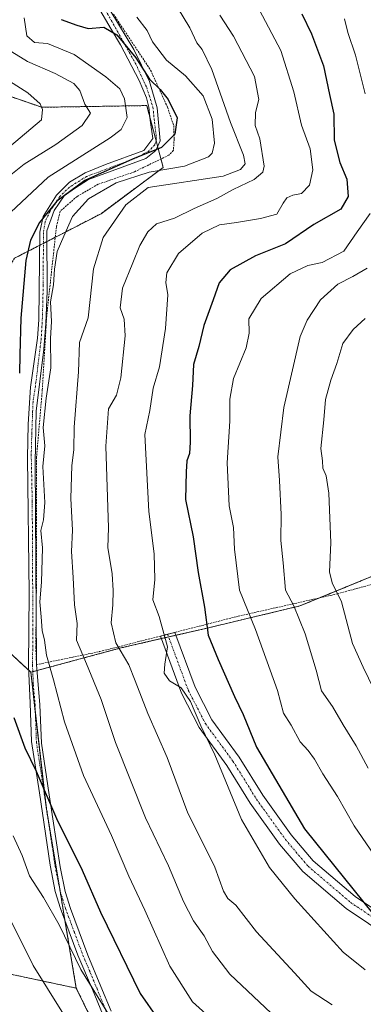
# Model space of a CAD drawing. Units: metres. Extents: x 620033 to 623457, y 4789643 to 4792018.
# Drawn here: x 621335 to 621428, y 4790003 to 4790268 of the extents above; entities that cross this region are included whole.
import ezdxf

# ---------------------------------------------------------------- set-up
doc = ezdxf.new("R2010")
doc.units = ezdxf.units.M
doc.header["$MEASUREMENT"] = 0
doc.linetypes.add('TRAZO_Y_PUNTO', pattern=[1, 0.5, -0.25, 0, -0.25])
doc.linetypes.add('TRAZOS', pattern=[0.75, 0.5, -0.25])
for name, color, linetype, lineweight in [('Alambrada', 19, 'TRAZOS', 0), ('Arbolado forestal', 92, 'TRAZOS', 0), ('Arbolado forestal CxS', 92, 'Continuous', 0), ('Camino', 19, 'Continuous', 0), ('Camino Cxs', 19, 'Continuous', 0), ('Camino eje', 39, 'TRAZO_Y_PUNTO', 13), ('Curva de nivel maestra', 36, 'Continuous', 30), ('Curva de nivel normal', 36, 'Continuous', 0), ('Pastizal CxS', 92, 'Continuous', 0)]:
    doc.layers.add(name, color=color, linetype=linetype, lineweight=lineweight)

# ---------------------------------------------------------------- blocks, each defined once
blk = doc.blocks.new('*U170')
at = {"layer": 'Curva de nivel normal', "color": 36, "linetype": 'Continuous', "lineweight": 0}
blk.add_polyline3d([(621429.4, 4790066.86, 235), (621426.18, 4790072.88, 235), (621422.71, 4790078.5, 235), (621419.78, 4790083.46, 235), (621416.86, 4790087.7, 235), (621415.39, 4790093.29, 235), (621412.48, 4790103.01, 235), (621409.37, 4790110.53, 235), (621407.14, 4790114.8, 235), (621406.49, 4790122.15, 235), (621405.94, 4790128.16, 235), (621406.01, 4790135.2, 235), (621405.54, 4790144.32, 235), (621405.13, 4790150.66, 235), (621406.69, 4790163.98, 235), (621411.14, 4790183.08, 235), (621412.96, 4790187.52, 235), (621416.59, 4790192.96, 235), (621421.26, 4790197.19, 235), (621425.33, 4790199.22, 235), (621429.15, 4790201.49, 235)], dxfattribs=at)
blk = doc.blocks.new('*U180')
at = {"layer": 'Curva de nivel normal', "color": 36, "linetype": 'Continuous', "lineweight": 0}
blk.add_polyline3d([(621367.06, 4790269.06, 205), (621369.87, 4790265.52, 205), (621371.29, 4790262.42, 205), (621375.08, 4790257.5, 205), (621380.24, 4790253.26, 205), (621384.93, 4790247.9, 205), (621387.38, 4790241.66, 205), (621387.97, 4790235.18, 205), (621387.35, 4790232.49, 205), (621386.37, 4790231.5, 205), (621379.89, 4790228.97, 205), (621370.39, 4790227.33, 205), (621361.52, 4790224.48, 205), (621354.06, 4790220.2, 205), (621349.73, 4790215.39, 205), (621347.42, 4790210.09, 205), (621345.62, 4790206.02, 205), (621344.84, 4790201.2, 205), (621344.61, 4790197.02, 205), (621343.8, 4790192.44, 205), (621344.06, 4790187.11, 205), (621343.84, 4790182.6, 205), (621343.85, 4790174.71, 205), (621342.6, 4790166.54, 205), (621341.8, 4790158.63, 205), (621342.28, 4790153.65, 205), (621341.76, 4790148.09, 205), (621342.24, 4790138.36, 205), (621341.89, 4790133.7, 205), (621341.17, 4790130.87, 205), (621341.67, 4790126.18, 205), (621341.42, 4790116.95, 205), (621340.94, 4790111.62, 205), (621341.29, 4790107.62, 205), (621341.52, 4790103.95, 205), (621342.18, 4790101.29, 205), (621342.73, 4790097.29, 205), (621344.62, 4790090.62, 205), (621347.62, 4790079.29, 205), (621352.74, 4790064.9, 205), (621360.24, 4790048.69, 205), (621364.91, 4790037.8, 205), (621369.22, 4790028.6, 205), (621375.95, 4790013.56, 205), (621382.08, 4790003.9, 205), (621391.15, 4789995.77, 205)], dxfattribs=at)
blk = doc.blocks.new('*U181')
at = {"layer": 'Curva de nivel normal', "color": 36, "linetype": 'Continuous', "lineweight": 0}
blk.add_polyline3d([(621432.5, 4790085.01, 240), (621428.11, 4790094.07, 240), (621425.23, 4790100.41, 240), (621422.27, 4790111.64, 240), (621419.75, 4790116.79, 240), (621418.98, 4790119.72, 240), (621419.36, 4790127.5, 240), (621418.81, 4790140.95, 240), (621418.16, 4790145.62, 240), (621417.26, 4790147.62, 240), (621417.14, 4790149.63, 240), (621416.65, 4790152.96, 240), (621417.5, 4790160.67, 240), (621417.98, 4790166.16, 240), (621419.37, 4790171.3, 240), (621421.03, 4790175.8, 240), (621422.58, 4790181.18, 240), (621425.42, 4790185.01, 240), (621428.61, 4790187.99, 240)], dxfattribs=at)
blk = doc.blocks.new('*U189')
at = {"layer": 'Curva de nivel normal', "color": 36, "linetype": 'Continuous', "lineweight": 0}
for points in [[(621423.07, 4790268.62, 230), (621423.94, 4790265, 230), (621426.04, 4790258.86, 230), (621428.62, 4790248.41, 230)], [(621429.97, 4790216.23, 230), (621426.5, 4790211.3, 230), (621422.88, 4790206.11, 230), (621417.03, 4790203.02, 230), (621413.21, 4790202.23, 230), (621408.4, 4790199.97, 230), (621400.62, 4790193.32, 230), (621397.3, 4790187.84, 230), (621397.36, 4790184.04, 230), (621396.53, 4790180.09, 230), (621393.18, 4790171.75, 230), (621392.14, 4790166.19, 230), (621392.12, 4790160.32, 230), (621391.39, 4790149.1, 230), (621391.97, 4790137.5, 230), (621393.18, 4790131.65, 230), (621393.41, 4790125.8, 230), (621394.77, 4790114.76, 230), (621399.08, 4790104.16, 230), (621405.02, 4790087.77, 230), (621406.65, 4790081.67, 230), (621408.71, 4790078.46, 230), (621411.09, 4790073.99, 230), (621413.28, 4790071.61, 230), (621415.01, 4790069.3, 230), (621417.25, 4790065.29, 230), (621421.14, 4790059.27, 230), (621425.7, 4790051.29, 230), (621432.16, 4790041.92, 230)]]:
    blk.add_polyline3d(points, dxfattribs=at)
blk = doc.blocks.new('*U208')
at = {"layer": 'Curva de nivel normal', "color": 36, "linetype": 'Continuous', "lineweight": 0}
blk.add_polyline3d([(621428.65, 4790012.51, 220), (621422.73, 4790017.33, 220), (621409.69, 4790031.69, 220), (621402.87, 4790040.07, 220), (621395.28, 4790053.04, 220), (621388.09, 4790070.48, 220), (621384.32, 4790078.26, 220), (621381.54, 4790084.78, 220), (621379.06, 4790088.45, 220), (621375.88, 4790090.41, 220), (621374.46, 4790092.47, 220), (621374.63, 4790094.85, 220), (621375.3, 4790099.52, 220), (621373.06, 4790107.72, 220), (621371.37, 4790112.2, 220), (621371.93, 4790117.62, 220), (621371.75, 4790124.62, 220), (621370.34, 4790135.95, 220), (621369.2, 4790156.67, 220), (621370.56, 4790163.15, 220), (621371.48, 4790169.21, 220), (621373.2, 4790174.96, 220), (621374.85, 4790185.3, 220), (621375.47, 4790194.3, 220), (621374.88, 4790197.63, 220), (621375.14, 4790200.25, 220), (621378.28, 4790205.44, 220), (621384.72, 4790210.94, 220), (621389.33, 4790213.21, 220), (621393.97, 4790213.77, 220), (621400.42, 4790214.91, 220), (621404.86, 4790216.02, 220), (621406.54, 4790219.05, 220), (621407.54, 4790220.44, 220), (621409.17, 4790221.12, 220), (621411.43, 4790221.57, 220), (621413.64, 4790223.88, 220), (621414.5, 4790227.96, 220), (621413.8, 4790233.63, 220), (621411.43, 4790240.05, 220), (621409.39, 4790249, 220), (621405.9, 4790260.14, 220), (621400.16, 4790270.96, 220)], dxfattribs=at)
blk = doc.blocks.new('*U227')
at = {"layer": 'Curva de nivel normal', "color": 36, "linetype": 'Continuous', "lineweight": 0}
blk.add_polyline3d([(621389.46, 4790269.64, 215), (621393.12, 4790263.94, 215), (621398.79, 4790253.11, 215), (621400, 4790246.89, 215), (621399.05, 4790243.44, 215), (621398.94, 4790239.96, 215), (621400.28, 4790236.3, 215), (621401.42, 4790228.96, 215), (621401.02, 4790227.33, 215), (621398.69, 4790225.42, 215), (621393.01, 4790222.7, 215), (621388.66, 4790220.3, 215), (621382.5, 4790217.6, 215), (621377.22, 4790214.99, 215), (621372.38, 4790213.47, 215), (621370.01, 4790211.3, 215), (621367.87, 4790207.63, 215), (621366.02, 4790202.96, 215), (621363.18, 4790196.1, 215), (621362.55, 4790190.82, 215), (621363.69, 4790187.76, 215), (621363.93, 4790183.3, 215), (621362.73, 4790171.96, 215), (621361.59, 4790167.3, 215), (621359.44, 4790163.62, 215), (621359.17, 4790159.85, 215), (621358.74, 4790153.59, 215), (621359.43, 4790131.62, 215), (621359.24, 4790126.27, 215), (621360.41, 4790119.15, 215), (621360.72, 4790114.66, 215), (621360.64, 4790110.86, 215), (621360.12, 4790106.01, 215), (621361.38, 4790100.6, 215), (621364.93, 4790094.72, 215), (621366.59, 4790090.34, 215), (621370.04, 4790081.55, 215), (621375.24, 4790069.73, 215), (621380.86, 4790054.75, 215), (621384.02, 4790048.36, 215), (621388.12, 4790040.16, 215), (621390.42, 4790033.76, 215), (621391.62, 4790031.74, 215), (621393.8, 4790029.96, 215), (621399.35, 4790022.8, 215), (621409.58, 4790011.7, 215), (621414.1, 4790006.83, 215), (621419.75, 4790003.15, 215)], dxfattribs=at)
blk = doc.blocks.new('*U236')
at = {"layer": 'Curva de nivel maestra', "color": 36, "linetype": 'Continuous', "lineweight": 30}
for points in [[(621346.71, 4790268.48, 200), (621350.86, 4790266.91, 200), (621353.93, 4790266.03, 200), (621358.18, 4790266.41, 200), (621361.7, 4790264.34, 200), (621366.85, 4790258.18, 200), (621370.48, 4790252.36, 200), (621373.37, 4790249.63, 200), (621375.56, 4790246.96, 200), (621377.92, 4790241.96, 200), (621377.31, 4790237.63, 200), (621373.7, 4790233.97, 200), (621365.9, 4790230.85, 200), (621353.02, 4790225.07, 200), (621345.53, 4790219.58, 200), (621340.87, 4790213.81, 200), (621338.37, 4790209.09, 200), (621337.18, 4790203.58, 200), (621335.82, 4790188.06, 200), (621335.54, 4790178.15, 200), (621335.48, 4790173.19, 200)], [(621333.88, 4790080.51, 200), (621336.86, 4790072.36, 200), (621339.96, 4790066.01, 200), (621345.41, 4790053.31, 200), (621352.32, 4790039.36, 200), (621357.25, 4790028.12, 200), (621368.01, 4790006.2, 200), (621377.47, 4789992.5, 200)]]:
    blk.add_polyline3d(points, dxfattribs=at)
blk = doc.blocks.new('*U242')
at = {"layer": 'Curva de nivel maestra', "color": 36, "linetype": 'Continuous', "lineweight": 30}
blk.add_polyline3d([(621411.53, 4790270, 225), (621414.19, 4790264.64, 225), (621417.36, 4790255.96, 225), (621419.04, 4790248.3, 225), (621420.14, 4790242.96, 225), (621420.25, 4790235.96, 225), (621421.8, 4790229.96, 225), (621423.66, 4790225.43, 225), (621424.03, 4790220.82, 225), (621422.05, 4790217.4, 225), (621414.81, 4790213.26, 225), (621407.16, 4790208.07, 225), (621399.04, 4790204.79, 225), (621392.24, 4790201.1, 225), (621389.24, 4790197.52, 225), (621387.62, 4790192.96, 225), (621385.11, 4790186.08, 225), (621383.83, 4790180.45, 225), (621382.32, 4790175.58, 225), (621382.06, 4790169.94, 225), (621381.38, 4790161.78, 225), (621381.47, 4790154.62, 225), (621381.28, 4790151.62, 225), (621380.6, 4790149.62, 225), (621380.39, 4790146.64, 225), (621380.22, 4790139.24, 225), (621382.29, 4790129.19, 225), (621383.6, 4790119.54, 225), (621385.28, 4790110.18, 225), (621386.27, 4790102.64, 225), (621388.97, 4790096.15, 225), (621393.42, 4790086.13, 225), (621395.72, 4790081.28, 225), (621399.3, 4790072.54, 225), (621412.27, 4790050.5, 225), (621430.92, 4790027.48, 225)], dxfattribs=at)

msp = doc.modelspace()

# ---------------------------------------------------------------- linework, layer by layer
at = {"layer": 'Alambrada', "color": 19, "linetype": 'TRAZOS', "lineweight": 0}
msp.add_polyline3d([(621360.78, 4790269.9, 204.57), (621370.78, 4790254.83, 204.24), (621375.35, 4790244.87, 209.98), (621377.02, 4790239.86, 209.98), (621377.14, 4790236.34, 209.11), (621376.95, 4790233.24, 210.03), (621375.71, 4790231.94, 210.99), (621366.42, 4790227.44, 207.68), (621356.64, 4790224.11, 207.63), (621350.96, 4790220.81, 205.4), (621346.42, 4790216.85, 206.19), (621345.39, 4790212.61, 206.75), (621342.78, 4790188.66, 205.59), (621341.6, 4790168.77, 204.5), (621340.03, 4790150.55, 204.98), (621340.01, 4790133.84, 205.64), (621340.01, 4790116.41, 205.61), (621339.84, 4790099.4, 205.7), (621340.03, 4790094.73, 203.13), (621357.01, 4790098.24, 214.22), (621394.35, 4790107.76, 232.16), (621421.08, 4790113.79, 242.52), (621451.12, 4790122, 266.26)], dxfattribs=at)
at = {"layer": 'Arbolado forestal', "color": 92, "linetype": 'TRAZOS', "lineweight": 0}
for points in [[(621307.77, 4790306.7, 190.24), (621305.47, 4790283.47, 183.01), (621312.14, 4790265.48, 182.04), (621318.13, 4790252.82, 180.4), (621341.45, 4790244.83, 184.77), (621369.74, 4790245.29, 197.28), (621370.57, 4790242.18, 197.08), (621372.25, 4790235.9, 198.67), (621372.69, 4790234.25, 199.47), (621373.58, 4790230.91, 202.18), (621374.18, 4790228.65, 204.2), (621357.44, 4790216.18, 207.8), (621345.09, 4790209.82, 203.74), (621342.84, 4790208.67, 202.32), (621341.88, 4790208.18, 201.66), (621340.85, 4790207.65, 201.26), (621334.12, 4790204.19, 198.56), (621323.47, 4790186.2, 191.83), (621324.07, 4790139.14, 194.38), (621320.49, 4790115.9, 194.85), (621328.83, 4790101.6, 198.86), (621337.92, 4790093.24, 202.49), (621338.5, 4790092.7, 202.62)], [(621652.77, 4790147.22, 311.46), (621639.74, 4790148.84, 309.77), (621636.24, 4790149.27, 309.29), (621593.95, 4790144.5, 299.11), (621493.22, 4790133.36, 265.6), (621490.73, 4790133.08, 264.71), (621488.22, 4790132.8, 263.93), (621480.43, 4790131.94, 262.09), (621478.28, 4790131.7, 261.41), (621476.18, 4790131.47, 260.71), (621452.36, 4790128.83, 251.6), (621437.37, 4790121.34, 246.67), (621416.38, 4790112.73, 237.62), (621411.05, 4790110.54, 235.39), (621386.02, 4790104.58, 225.01), (621377.61, 4790102.64, 220.97), (621375.64, 4790102.19, 220.19), (621373.68, 4790101.74, 219.34), (621362.79, 4790099.22, 215.16), (621340.18, 4790093.15, 203.05), (621339.03, 4790092.84, 202.75), (621338.5, 4790092.7, 202.62)], [(621338.5, 4790092.7, 202.62), (621339.7, 4790082.16, 202.33), (621342.58, 4790056.94, 199.53), (621342.7, 4790055.87, 199.39), (621343.06, 4790053.76, 199.16), (621346.28, 4790034.37, 196.42), (621347.7, 4790025.84, 195.62), (621350.74, 4790007.62, 193.18)], [(621137.69, 4790046.52, 123.22), (621172.66, 4790027.41, 152.8), (621212.98, 4790026.23, 144.99), (621236.97, 4790022.7, 134.37), (621253.3, 4790020.3, 142.42), (621291.24, 4790020.3, 166.78), (621350.74, 4790007.62, 193.18)], [(621350.74, 4790007.62, 193.18), (621362.98, 4789982.67, 190.97), (621363.09, 4789982.6, 190.98), (621364.52, 4789981.77, 191.15), (621365.93, 4789980.95, 191.38), (621408.65, 4789956.13, 187.21), (621469.23, 4789929.94, 181.49), (621473.88, 4789927.92, 181.24), (621475.52, 4789927.22, 181.41), (621480.22, 4789925.29, 181.64), (621489.76, 4789921.39, 181.31), (621492.03, 4789920.46, 181.33), (621494.82, 4789919.32, 181.51), (621510.8, 4789912.78, 182.49), (621515.27, 4789910.95, 183.52)]]:
    msp.add_polyline3d(points, dxfattribs=at)
at = {"layer": 'Arbolado forestal CxS', "color": 92, "linetype": 'Continuous', "lineweight": 0}
for points in [[(621737.16, 4790273.22, 295.4), (621735.61, 4790256.33, 296.25), (621717.91, 4790252.16, 292.87), (621710.95, 4790244.32, 295.61), (621701.48, 4790240.98, 295.01), (621697.58, 4790231.5, 297.95), (621689.82, 4790228.07, 297.79), (621673.05, 4790209.3, 306.68), (621647.77, 4790186.51, 310.69), (621652.77, 4790147.22, 311.46), (621636.25, 4790149.27, 309.29), (621593.95, 4790144.5, 299.11), (621452.36, 4790128.83, 251.6), (621437.37, 4790121.34, 246.67), (621411.05, 4790110.54, 235.39), (621386.03, 4790104.58, 225.01), (621362.79, 4790099.22, 215.16), (621338.5, 4790092.7, 202.62), (621328.83, 4790101.6, 198.86)], [(621318.13, 4790252.82, 180.4), (621341.45, 4790244.83, 184.77), (621369.74, 4790245.29, 197.28), (621374.18, 4790228.65, 204.2), (621357.44, 4790216.18, 207.8), (621334.12, 4790204.18, 198.56)], [(621334.12, 4790204.18, 198.56), (621357.44, 4790216.18, 207.8), (621374.18, 4790228.65, 204.2), (621369.74, 4790245.29, 197.28), (621341.45, 4790244.83, 184.77), (621318.13, 4790252.82, 180.4)], [(621328.83, 4790101.6, 198.86), (621338.5, 4790092.7, 202.62), (621342.71, 4790055.87, 199.39), (621350.74, 4790007.62, 193.18), (621291.24, 4790020.3, 166.78)], [(621291.24, 4790020.3, 166.78), (621350.74, 4790007.62, 193.18), (621362.98, 4789982.67, 190.97), (621408.66, 4789956.13, 187.21), (621475.52, 4789927.22, 181.41), (621515.27, 4789910.95, 183.52), (621564.07, 4789868.49, 193.62), (621631.84, 4789771.81, 225.76), (621725.31, 4789745.53, 236.68), (621725.81, 4789703.14, 237.08), (621729.98, 4789673.09, 244.37), (621556.94, 4789669.98, 288.18), (621549.68, 4789671.99, 289.71), (621528.8, 4789677.75, 290.52), (621504.28, 4789669.03, 298.15), (621207.26, 4789663.7, 314.21)]]:
    msp.add_polyline3d(points, dxfattribs=at)
at = {"layer": 'Camino', "color": 19, "linetype": 'Continuous', "lineweight": 0}
for points in [[(621348.46, 4790309.64, 209.43), (621349.04, 4790298.63, 207.26), (621351.02, 4790289.77, 205.61), (621353.01, 4790283.42, 204.17), (621358.04, 4790274.16, 202.78), (621366.24, 4790260.4, 200.09), (621370.47, 4790251.8, 200.15), (621372.59, 4790244.66, 198), (621373.38, 4790235.8, 199.02), (621372.19, 4790233.15, 199.95), (621369.54, 4790231.03, 201), (621354.07, 4790225.34, 200.98), (621350.23, 4790222.96, 200.55), (621347.45, 4790220.98, 200.45), (621344.81, 4790217.01, 201.25), (621342.82, 4790211.59, 201.95), (621342.95, 4790195.31, 203.37), (621342.56, 4790186.58, 203.71), (621342.03, 4790179.7, 203.16), (621339.91, 4790163.03, 203.31), (621339.65, 4790149.14, 203.31), (621339.94, 4790109.05, 204.3)], [(621357.8, 4790000.66, 194.4), (621355.11, 4790007.23, 194.96), (621351.21, 4790016.48, 195.4), (621346.48, 4790029.11, 195.84), (621345.1, 4790033.64, 196.01), (621343.69, 4790040.76, 196.67), (621340.8, 4790060.17, 199.4), (621338.67, 4790074.05, 200.66), (621338.29, 4790084.4, 202.28), (621337.87, 4790094.36, 202.53), (621338.07, 4790114, 203.43), (621337.62, 4790150.43, 201.48), (621337.81, 4790159.46, 201.67), (621338.43, 4790169.45, 201.63), (621340.29, 4790182.67, 202.16), (621340.65, 4790187.63, 202.47), (621340.89, 4790211.16, 200.9), (621341.83, 4790215.45, 200.46), (621345.4, 4790221.16, 199.37), (621348.92, 4790224.71, 198.82), (621353.13, 4790227.2, 199.01), (621358.67, 4790229.4, 198.92), (621368.94, 4790233.18, 199.18), (621371.43, 4790236.43, 198.22), (621370.66, 4790241.35, 197.11), (621370.29, 4790244.83, 197.32), (621369.64, 4790247.38, 197.74), (621367.7, 4790252.02, 198.36), (621362.64, 4790261.66, 199.35), (621360.2, 4790265.88, 200.16), (621352.83, 4790278.56, 203.13)], [(621339.94, 4790109.05, 204.3), (621340.04, 4790094.73, 203.19)], [(621373.42, 4790102.42, 219.37), (621377.32, 4790103.42, 220.9)], [(621533.11, 4790019.26, 241.94), (621525.04, 4790016.71, 240.85), (621513.52, 4790014.11, 239.06), (621499.79, 4790012.5, 235.46), (621485.97, 4790012.13, 232.5), (621471.35, 4790012.99, 229.52), (621464.16, 4790012.74, 227.64), (621448.49, 4790015.62, 225.75), (621435.56, 4790021.02, 224.35), (621423.48, 4790029.11, 223.21), (621411.81, 4790039.04, 222.27), (621405.56, 4790046.42, 221.83), (621397.67, 4790057.39, 221.44), (621391.34, 4790067.62, 220.85), (621383.86, 4790077.8, 219.51), (621379.1, 4790087.07, 219.86), (621373.42, 4790102.42, 219.37)], [(621377.32, 4790103.42, 220.9), (621382.77, 4790088.68, 221.17), (621387.27, 4790079.91, 221.19), (621394.66, 4790069.86, 222.61), (621401, 4790059.61, 223.15), (621408.72, 4790048.89, 223.52), (621414.65, 4790041.88, 223.69), (621425.9, 4790032.31, 224.65), (621437.46, 4790024.56, 226.2), (621449.64, 4790019.47, 227.8), (621464.45, 4790016.75, 229.98), (621471.4, 4790016.99, 231.68), (621486.03, 4790016.14, 234.59), (621499.51, 4790016.5, 237.52), (621512.84, 4790018.06, 240.83), (621523.99, 4790020.58, 242.98), (621526.25, 4790021.29, 243.37)], [(621340.04, 4790094.73, 203.19), (621340.97, 4790083.9, 202.91), (621341.35, 4790073.55, 201.44), (621343.48, 4790059.66, 200.25), (621346.37, 4790040.25, 197.4), (621347.78, 4790033.64, 196.96), (621349.16, 4790029.11, 196.86), (621353.88, 4790016.48, 196.53), (621357.39, 4790008.1, 196.13), (621360.12, 4790001.43, 195.4)]]:
    msp.add_polyline3d(points, dxfattribs=at)
at = {"layer": 'Camino Cxs', "color": 19, "linetype": 'Continuous', "lineweight": 0}
for points in [[(621357.8, 4790000.66, 194.4), (621355.11, 4790007.23, 194.96), (621351.21, 4790016.48, 195.4), (621346.48, 4790029.11, 195.84), (621345.1, 4790033.64, 196.01), (621343.69, 4790040.76, 196.67), (621340.8, 4790060.17, 199.4), (621338.67, 4790074.05, 200.66), (621338.29, 4790084.4, 202.28), (621337.87, 4790094.36, 202.53), (621338.07, 4790114, 203.43), (621337.62, 4790150.43, 201.48), (621337.81, 4790159.46, 201.67), (621338.43, 4790169.45, 201.63), (621340.29, 4790182.67, 202.16), (621340.65, 4790187.63, 202.47), (621340.89, 4790211.16, 200.9), (621341.83, 4790215.45, 200.46), (621345.4, 4790221.16, 199.37), (621348.92, 4790224.71, 198.82), (621353.13, 4790227.2, 199.01), (621358.67, 4790229.4, 198.92), (621368.94, 4790233.18, 199.18), (621371.43, 4790236.43, 198.22), (621370.66, 4790241.35, 197.11), (621370.29, 4790244.83, 197.32), (621369.64, 4790247.38, 197.74), (621367.7, 4790252.02, 198.36), (621362.64, 4790261.66, 199.35), (621360.2, 4790265.88, 200.16), (621352.83, 4790278.56, 203.13)], [(621358.04, 4790274.16, 202.78), (621366.24, 4790260.4, 200.09), (621370.47, 4790251.8, 200.15), (621372.59, 4790244.66, 198), (621373.38, 4790235.8, 199.02), (621372.19, 4790233.15, 199.95), (621369.54, 4790231.03, 201), (621354.07, 4790225.34, 200.98), (621350.23, 4790222.96, 200.55), (621347.45, 4790220.98, 200.45), (621344.81, 4790217.01, 201.25), (621342.82, 4790211.59, 201.95), (621342.95, 4790195.31, 203.37), (621342.56, 4790186.58, 203.71), (621342.03, 4790179.7, 203.16), (621339.91, 4790163.03, 203.31), (621339.65, 4790149.14, 203.31), (621340.04, 4790094.73, 203.19), (621340.97, 4790083.9, 202.91), (621341.35, 4790073.55, 201.44), (621343.48, 4790059.66, 200.25), (621346.37, 4790040.25, 197.4), (621347.78, 4790033.64, 196.96), (621349.16, 4790029.11, 196.86), (621353.88, 4790016.48, 196.53), (621357.39, 4790008.1, 196.13), (621360.12, 4790001.43, 195.4)], [(621435.56, 4790021.02, 224.35), (621423.48, 4790029.11, 223.21), (621411.81, 4790039.04, 222.27), (621405.56, 4790046.42, 221.83), (621397.67, 4790057.39, 221.44), (621391.34, 4790067.62, 220.85), (621383.86, 4790077.8, 219.51), (621379.1, 4790087.07, 219.86), (621373.42, 4790102.42, 219.37), (621377.32, 4790103.42, 220.9), (621382.77, 4790088.68, 221.17), (621387.27, 4790079.91, 221.19), (621394.66, 4790069.86, 222.61), (621401, 4790059.61, 223.15), (621408.72, 4790048.89, 223.52), (621414.65, 4790041.88, 223.69), (621425.9, 4790032.31, 224.65), (621437.46, 4790024.56, 226.2)]]:
    msp.add_polyline3d(points, dxfattribs=at)
at = {"layer": 'Camino eje', "color": 39, "linetype": 'TRAZO_Y_PUNTO', "lineweight": 13}
for points in [[(621355.81, 4790275.93, 202.91), (621366.66, 4790256.77, 198.87), (621369.73, 4790250.16, 198.84), (621371.42, 4790244.87, 197.63), (621371.85, 4790240.74, 197.44), (621372.38, 4790236.4, 198.49), (621371.95, 4790234.76, 199.06), (621370.26, 4790232.96, 199.65), (621366.24, 4790230.95, 200.06), (621353.54, 4790226.19, 200), (621348.93, 4790223.33, 199.72), (621346.34, 4790220.84, 199.93), (621343.69, 4790216.87, 200.8), (621342.37, 4790214.02, 201.27), (621341.9, 4790211.11, 201.41), (621341.84, 4790196.98, 202.34), (621341.63, 4790188.14, 203.07), (621341.31, 4790182.64, 202.73), (621339.88, 4790170.78, 202.3), (621339.09, 4790165.54, 202.48), (621338.99, 4790162.9, 202.59), (621338.77, 4790156.97, 202.39), (621338.61, 4790151.31, 202.21), (621338.88, 4790138.66, 202.66), (621339.06, 4790104.37, 203.61), (621338.96, 4790094.55, 202.85), (621339.17, 4790089.57, 202.7), (621339.63, 4790084.15, 202.59), (621340.01, 4790073.8, 201.05), (621342.14, 4790059.92, 199.84), (621345.03, 4790040.51, 197.05), (621345.74, 4790036.95, 196.61), (621346.44, 4790033.64, 196.37), (621347.09, 4790031.5, 196.38), (621347.82, 4790029.11, 196.35), (621350.23, 4790022.67, 196.07), (621352.55, 4790016.48, 195.96), (621354.5, 4790011.86, 195.77), (621356.25, 4790007.67, 195.53), (621358.96, 4790001.05, 194.91)], [(621375.37, 4790102.92, 220.16), (621380.93, 4790087.88, 220.44), (621385.56, 4790078.86, 220.31), (621393, 4790068.74, 221.71), (621399.34, 4790058.5, 222.3), (621407.14, 4790047.65, 222.62), (621413.23, 4790040.46, 222.95), (621424.69, 4790030.71, 223.92), (621436.51, 4790022.79, 225.18), (621449.07, 4790017.55, 226.69), (621464.3, 4790014.74, 228.79), (621471.37, 4790014.99, 230.61), (621486, 4790014.13, 233.73), (621499.65, 4790014.5, 236.53), (621513.18, 4790016.08, 239.95), (621524.52, 4790018.64, 241.82), (621529.59, 4790020.26, 242.64), (621533.09, 4790021.35, 243.24)]]:
    msp.add_polyline3d(points, dxfattribs=at)
at = {"layer": 'Curva de nivel normal', "color": 36, "linetype": 'Continuous', "lineweight": 0}
for points in [[(621403.32, 4790000.87, 210), (621392.15, 4790011.41, 210), (621387.45, 4790017.5, 210), (621385.22, 4790021.69, 210), (621382.32, 4790025.71, 210), (621379.62, 4790030.91, 210), (621375.59, 4790040.55, 210), (621369.42, 4790053.49, 210), (621361.36, 4790073.76, 210), (621357.45, 4790085.39, 210), (621353.52, 4790094.98, 210), (621350.81, 4790101.31, 210), (621351.01, 4790105.8, 210), (621350.25, 4790110.8, 210), (621349.93, 4790118.19, 210), (621349.47, 4790125.17, 210), (621349.72, 4790130.97, 210), (621349.32, 4790139.51, 210), (621349.6, 4790148.38, 210), (621350.06, 4790152.58, 210), (621350.18, 4790158.73, 210), (621351.34, 4790173.57, 210), (621351.64, 4790181.53, 210), (621353.94, 4790188.17, 210), (621355.43, 4790201.33, 210), (621358.01, 4790209.73, 210), (621364.07, 4790218.6, 210), (621370.14, 4790223.19, 210), (621390.32, 4790226.3, 210), (621395.03, 4790228.06, 210), (621396.31, 4790229.56, 210), (621395.86, 4790231.91, 210), (621392.36, 4790240.71, 210), (621387.31, 4790255.04, 210), (621384.67, 4790260.36, 210), (621383.25, 4790262.15, 210), (621381.38, 4790266.27, 210), (621378.02, 4790271.72, 210)], [(621336.71, 4790268.93, 195), (621337.39, 4790264.1, 195), (621339.48, 4790262.28, 195), (621343.04, 4790262, 195), (621350.14, 4790259.04, 195), (621358.7, 4790253.02, 195), (621362.47, 4790249.76, 195), (621363.72, 4790247.14, 195), (621364.44, 4790242.09, 195), (621362.85, 4790238.86, 195), (621359.91, 4790236.62, 195), (621343.19, 4790226.04, 195), (621333.08, 4790216.63, 195)], [(621332.25, 4790260.49, 190), (621337.56, 4790257.13, 190), (621345.06, 4790253.95, 190), (621350.05, 4790251.28, 190), (621351.75, 4790249.31, 190), (621353.06, 4790245.63, 190), (621354.55, 4790243.23, 190), (621352.38, 4790239.94, 190), (621345.22, 4790234.81, 190), (621336.69, 4790229.55, 190), (621329.88, 4790224.14, 190)], [(621325.78, 4790256.3, 185), (621337.69, 4790248.71, 185), (621341, 4790245.79, 185), (621341.68, 4790244.27, 185), (621341.4, 4790241.48, 185), (621326.87, 4790229.36, 185)], [(621333.7, 4790048.66, 195), (621336.19, 4790043.32, 195), (621338.12, 4790037.85, 195), (621341.93, 4790032.06, 195), (621346.15, 4790024.7, 195), (621352.02, 4790012.66, 195), (621360.13, 4789999.46, 195)], [(621328.77, 4790034.29, 190), (621339.13, 4790013.74, 190), (621351.16, 4789994.43, 190)]]:
    msp.add_polyline3d(points, dxfattribs=at)
at = {"layer": 'Pastizal CxS', "color": 92, "linetype": 'Continuous', "lineweight": 0}
for points in [[(621610.93, 4790064.5, 275.2), (621600.72, 4790045.87, 261.03), (621587.07, 4790029.36, 246.1), (621572.71, 4790009.24, 233.32), (621553.32, 4789989.13, 221.56), (621538.23, 4789971.89, 212.41), (621526.74, 4789946.76, 200.11), (621521, 4789926.65, 189.44), (621515.27, 4789910.95, 183.52), (621475.52, 4789927.22, 181.41), (621408.66, 4789956.13, 187.21), (621362.98, 4789982.67, 190.97), (621350.74, 4790007.62, 193.18), (621342.71, 4790055.87, 199.39), (621338.5, 4790092.7, 202.62), (621362.79, 4790099.22, 215.16), (621386.03, 4790104.58, 225.01), (621411.05, 4790110.54, 235.39), (621437.37, 4790121.34, 246.67), (621452.36, 4790128.83, 251.6), (621593.95, 4790144.5, 299.11), (621636.25, 4790149.27, 309.29)], [(621652.77, 4790147.22, 311.46), (621639.74, 4790148.84, 309.77), (621636.24, 4790149.27, 309.29), (621593.95, 4790144.5, 299.11), (621493.22, 4790133.36, 265.6), (621490.73, 4790133.08, 264.71), (621488.22, 4790132.8, 263.93), (621480.43, 4790131.94, 262.09), (621478.28, 4790131.7, 261.41), (621476.18, 4790131.47, 260.71), (621452.36, 4790128.83, 251.6), (621437.37, 4790121.34, 246.67), (621416.38, 4790112.73, 237.62), (621411.05, 4790110.54, 235.39), (621386.02, 4790104.58, 225.01), (621377.61, 4790102.64, 220.97), (621375.64, 4790102.19, 220.19), (621373.68, 4790101.74, 219.34), (621362.79, 4790099.22, 215.16), (621340.18, 4790093.15, 203.05), (621339.03, 4790092.84, 202.75), (621338.5, 4790092.7, 202.62)], [(621338.5, 4790092.7, 202.62), (621339.7, 4790082.16, 202.33), (621342.58, 4790056.94, 199.53), (621342.7, 4790055.87, 199.39), (621343.06, 4790053.76, 199.16), (621346.28, 4790034.37, 196.42), (621347.7, 4790025.84, 195.62), (621350.74, 4790007.62, 193.18)], [(621350.74, 4790007.62, 193.18), (621362.98, 4789982.67, 190.97), (621363.09, 4789982.6, 190.98), (621364.52, 4789981.77, 191.15), (621365.93, 4789980.95, 191.38), (621408.65, 4789956.13, 187.21), (621469.23, 4789929.94, 181.49), (621473.88, 4789927.92, 181.24), (621475.52, 4789927.22, 181.41), (621480.22, 4789925.29, 181.64), (621489.76, 4789921.39, 181.31), (621492.03, 4789920.46, 181.33), (621494.82, 4789919.32, 181.51), (621510.8, 4789912.78, 182.49), (621515.27, 4789910.95, 183.52)]]:
    msp.add_polyline3d(points, dxfattribs=at)

# ---------------------------------------------------------------- block references
at = {"layer": 'Curva de nivel maestra', "color": 36, "linetype": 'Continuous', "lineweight": 30}
for name in ['*U236', '*U242']:
    msp.add_blockref(name, (0, 0), dxfattribs=at)
at = {"layer": 'Curva de nivel normal', "color": 36, "linetype": 'Continuous', "lineweight": 0}
for name in ['*U181', '*U180', '*U227', '*U208', '*U189', '*U170']:
    msp.add_blockref(name, (0, 0), dxfattribs=at)

doc.saveas('drawing.dxf')
